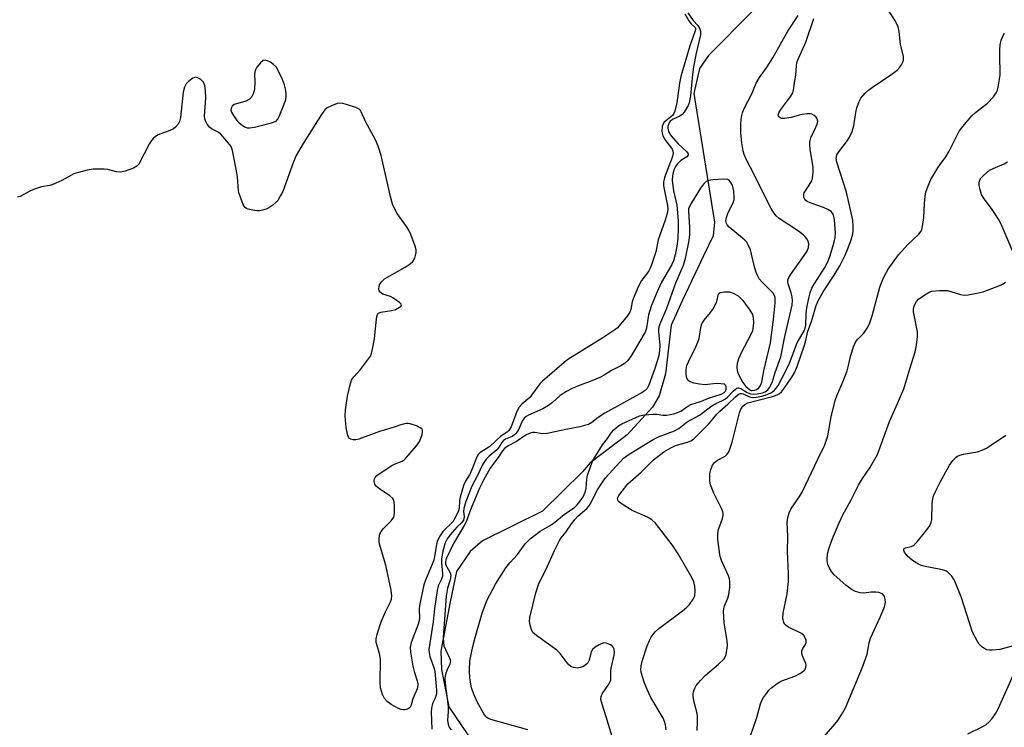
# Model space of a CAD drawing. Units: inches. Extents: x 1261769 to 1267769, y 565450 to 569451.
# Drawn here: x 1265608 to 1265896, y 567014 to 567221 of the extents above; entities that cross this region are included whole.
import ezdxf

# ---------------------------------------------------------------- set-up
doc = ezdxf.new("R2010")
doc.units = ezdxf.units.IN
doc.header["$MEASUREMENT"] = 0
doc.layers.add('HYDRO-Single Line Stream', color=4, linetype='Continuous')
doc.layers.add('Undefined', color=1, linetype='Continuous')

msp = doc.modelspace()

# ---------------------------------------------------------------- linework, layer by layer
at = {"layer": 'HYDRO-Single Line Stream'}
msp.add_lwpolyline([(1265822.24, 567224.04), (1265809.3, 567210.96), (1265806.64, 567207.09), (1265805.04, 567199.75), (1265811.06, 567162.12), (1265810.66, 567158.12), (1265807.86, 567152.25), (1265801.73, 567139.3), (1265798.4, 567131.96), (1265796.67, 567117.68), (1265794.81, 567111.28), (1265792.94, 567107.94), (1265785.51, 567099.81), (1265774.68, 567091.67), (1265772.35, 567089.04), (1265760.68, 567077.47), (1265743.08, 567068.79), (1265739.48, 567065.72), (1265735.48, 567059.84), (1265733.61, 567050.9), (1265730.95, 567036.49), (1265731.09, 567031.15), (1265733.23, 567020.21), (1265745.83, 567001.61)], dxfattribs=at)
at = {"layer": 'Undefined'}
for points, elevation in [([(1265805.99, 567013.3), (1265806.05, 567015.92), (1265806.03, 567017.36), (1265805.93, 567018.22), (1265805.12, 567021.53), (1265804.81, 567023.19), (1265804.78, 567024), (1265804.88, 567024.56), (1265805.29, 567025.66), (1265805.71, 567026.44), (1265806.95, 567027.94), (1265808.33, 567029.32), (1265812.22, 567032.64), (1265813.87, 567034.29), (1265814.18, 567034.75), (1265814.46, 567035.53), (1265814.83, 567038.08), (1265814.77, 567039.53), (1265813.91, 567044.76), (1265813.67, 567048.15), (1265813.75, 567048.96), (1265813.96, 567049.72), (1265814.95, 567052.02), (1265815.26, 567053.06), (1265815.53, 567055.11), (1265815.58, 567056.88), (1265815.44, 567057.72), (1265815.19, 567058.55), (1265813.12, 567063.08), (1265812.82, 567063.9), (1265812.62, 567064.81), (1265812.05, 567069.19), (1265811.99, 567071.05), (1265812.19, 567072.11), (1265813.36, 567075.36), (1265813.55, 567076.2), (1265813.57, 567076.76), (1265813.47, 567077.29), (1265813.18, 567078.08), (1265810.9, 567082.79), (1265809.92, 567085.23), (1265809.72, 567086.31), (1265809.64, 567087.4), (1265809.73, 567088.56), (1265809.96, 567089.68), (1265810.45, 567090.98), (1265811.07, 567091.78), (1265811.93, 567092.41), (1265814.15, 567093.63), (1265814.75, 567094.18), (1265815.22, 567094.85), (1265815.67, 567095.93), (1265816.2, 567097.65), (1265818.39, 567106.3), (1265818.8, 567107.36), (1265819.32, 567108.19), (1265819.92, 567108.74), (1265820.81, 567109.17), (1265828.04, 567111.06), (1265829.38, 567111.51), (1265830.01, 567111.84), (1265830.72, 567112.48), (1265831.58, 567113.59), (1265833.71, 567116.68), (1265834.61, 567118.24), (1265835.24, 567119.81), (1265837.36, 567125.76), (1265837.72, 567127.1), (1265838.38, 567130.21), (1265839.43, 567133), (1265840.8, 567137.76), (1265841.44, 567139.09), (1265842.89, 567141.69), (1265846.14, 567146.63), (1265847.72, 567149.37), (1265849.28, 567152.5), (1265850.02, 567154.16), (1265851.08, 567156.96), (1265851.52, 567158.69), (1265851.64, 567159.55), (1265851.69, 567160.9), (1265851.52, 567162.68), (1265849.67, 567170.91), (1265846.84, 567179.73), (1265846.69, 567180.8), (1265846.86, 567181.79), (1265847.44, 567182.76), (1265850, 567186), (1265850.58, 567187.04), (1265851.33, 567188.67), (1265851.88, 567190.33), (1265852.48, 567194.27), (1265852.78, 567195.64), (1265853.4, 567197.45), (1265853.94, 567198.41), (1265855.22, 567199.94), (1265856.26, 567200.89), (1265858.05, 567202.17), (1265862.31, 567204.99), (1265864.51, 567206.67), (1265865.28, 567207.49), (1265865.94, 567208.4), (1265866.31, 567209.12), (1265866.45, 567209.64), (1265866.44, 567210.72), (1265865.56, 567214.16), (1265865.12, 567217.99), (1265864.85, 567219.28), (1265864.55, 567220.03), (1265863.86, 567221.27), (1265861.5, 567224.9)], 454), ([(1265802.36, 567223.14), (1265803.49, 567221.07), (1265804.18, 567220.18), (1265805.34, 567219.24), (1265805.48, 567219), (1265805.52, 567218.56), (1265805.34, 567217.81), (1265803.85, 567213.79), (1265801.18, 567204.77), (1265800.79, 567202.78), (1265800.05, 567197.06), (1265799.44, 567194.64), (1265799.12, 567193.92), (1265798.72, 567193.39), (1265796.31, 567191.38), (1265795.88, 567190.68), (1265795.73, 567190.15), (1265795.65, 567188.74), (1265795.73, 567188.18), (1265795.97, 567187.44), (1265796.73, 567186.03), (1265798.16, 567184.21), (1265798.62, 567183.51), (1265798.83, 567183), (1265798.91, 567182.33), (1265798.61, 567181.05), (1265796.41, 567175.21), (1265796.09, 567173.8), (1265796.08, 567172.99), (1265796.19, 567172.24), (1265796.94, 567168.9), (1265797.28, 567167.02), (1265797.34, 567165.95), (1265797.21, 567164.65), (1265796.61, 567162.67), (1265794.51, 567156.93), (1265793.88, 567153.43), (1265792.64, 567149.64), (1265792.21, 567148.6), (1265791.8, 567147.85), (1265791.16, 567146.91), (1265789.63, 567144.99), (1265788.82, 567143.42), (1265787.2, 567139.62), (1265786.97, 567138.78), (1265786.58, 567136.53), (1265786.29, 567135.78), (1265785.52, 567134.6), (1265783.16, 567131.72), (1265782.57, 567131.11), (1265781.89, 567130.57), (1265778.33, 567128.23), (1265768.1, 567121.88), (1265767.01, 567121.01), (1265760.67, 567115.52), (1265760.03, 567114.9), (1265759.28, 567114.01), (1265756.97, 567110.75), (1265754.68, 567108.79), (1265753.89, 567107.92), (1265753.21, 567106.63), (1265751.47, 567102.22), (1265750.85, 567101.12), (1265750.36, 567100.66), (1265748.5, 567099.43), (1265745.27, 567096.47), (1265742.32, 567094.57), (1265741.82, 567094.07), (1265741.52, 567093.59), (1265739.69, 567088.87), (1265739.28, 567088.09), (1265738.1, 567086.27), (1265737.54, 567084.96), (1265736.54, 567081.6), (1265736.38, 567080.61), (1265736.25, 567078.31), (1265736.06, 567077.58), (1265735.62, 567076.51), (1265734.96, 567075.22), (1265734.49, 567074.5), (1265731.54, 567071.49), (1265730.59, 567070.12), (1265729.94, 567068.9), (1265729.65, 567067.8), (1265729.06, 567064.08), (1265728.83, 567063.11), (1265726.45, 567057.32), (1265725.95, 567055.92), (1265724.69, 567049.82), (1265724.6, 567048.71), (1265724.62, 567046.26), (1265724.53, 567045.39), (1265724.13, 567044.07), (1265722.24, 567038.99), (1265721.91, 567037.62), (1265722, 567036.19), (1265722.75, 567032.13), (1265723.15, 567030.58), (1265724.02, 567027.84), (1265724.2, 567026.99), (1265724.22, 567026.5), (1265723.99, 567025.43), (1265722.73, 567022.49), (1265722.24, 567020.67), (1265721.98, 567020.1), (1265721.62, 567019.78), (1265721.16, 567019.55), (1265720.39, 567019.34), (1265719.86, 567019.31), (1265719.34, 567019.41), (1265718.56, 567019.7), (1265716.41, 567020.85), (1265715.24, 567021.75), (1265714.45, 567022.59), (1265713.84, 567023.83), (1265713.28, 567025.73), (1265713.16, 567027.3), (1265713.2, 567034.19), (1265712.93, 567035.77), (1265712.02, 567039), (1265711.94, 567040.09), (1265712.25, 567041.48), (1265713.41, 567045.08), (1265714.68, 567048), (1265716.22, 567050.92), (1265716.49, 567051.67), (1265716.61, 567052.7), (1265716.41, 567054.39), (1265714.8, 567061.63), (1265712.97, 567067.85), (1265712.83, 567068.7), (1265712.84, 567069.5), (1265713.09, 567070.81), (1265713.42, 567071.52), (1265714.14, 567072.38), (1265716.37, 567074.61), (1265717.1, 567075.7), (1265717.35, 567076.76), (1265717.38, 567078.8), (1265717.26, 567080.22), (1265717.11, 567080.74), (1265716.83, 567081.21), (1265715.99, 567081.99), (1265712.97, 567083.99), (1265712.04, 567084.71), (1265711.58, 567085.37), (1265711.38, 567086.41), (1265711.44, 567086.92), (1265711.65, 567087.37), (1265712.21, 567087.94), (1265712.9, 567088.46), (1265716.56, 567090.86), (1265717.57, 567091.37), (1265719.58, 567092.09), (1265720.03, 567092.38), (1265720.66, 567092.98), (1265723.75, 567096.64), (1265724.62, 567097.85), (1265725.08, 567098.87), (1265725.43, 567099.92), (1265725.59, 567100.67), (1265725.59, 567101.13), (1265725.42, 567101.51), (1265725.06, 567101.82), (1265723.82, 567102.43), (1265721.93, 567103.1), (1265721.38, 567103.18), (1265720.83, 567103.16), (1265719.46, 567102.84), (1265717.22, 567102.08), (1265712.98, 567100.84), (1265706.88, 567098.55), (1265706.04, 567098.34), (1265705.26, 567098.35), (1265704.55, 567098.56), (1265704.14, 567098.79), (1265703.83, 567099.15), (1265703.63, 567099.63), (1265703.23, 567101.93), (1265702.85, 567105.45), (1265702.99, 567107.16), (1265703.57, 567111.13), (1265704.34, 567114.49), (1265704.78, 567115.84), (1265705.4, 567116.84), (1265707.36, 567118.99), (1265709.48, 567121.71), (1265710.27, 567122.89), (1265710.6, 567123.69), (1265711.02, 567125.41), (1265711.52, 567128.05), (1265712.03, 567133.68), (1265712.17, 567134.53), (1265712.34, 567135.03), (1265712.63, 567135.42), (1265713.3, 567135.76), (1265716.5, 567136.24), (1265717.62, 567136.56), (1265718.85, 567137.18), (1265719.21, 567137.46), (1265719.38, 567137.75), (1265719.26, 567138.08), (1265718.77, 567138.59), (1265716.9, 567139.94), (1265716.13, 567140.34), (1265713.94, 567141.07), (1265713.12, 567141.59), (1265712.88, 567141.98), (1265712.78, 567142.47), (1265712.82, 567143.28), (1265712.96, 567143.81), (1265713.49, 567144.65), (1265714.44, 567145.49), (1265720.48, 567148.92), (1265721.89, 567149.89), (1265722.72, 567150.63), (1265723.27, 567151.56), (1265723.69, 567153.16), (1265723.69, 567153.99), (1265723.39, 567155.11), (1265722.12, 567158.46), (1265721.52, 567159.81), (1265720.9, 567160.81), (1265718.17, 567164.67), (1265716.9, 567167.09), (1265716.53, 567168.19), (1265716.16, 567169.64), (1265713.41, 567181.65), (1265712.56, 567184.39), (1265711.8, 567186.25), (1265708.86, 567191.63), (1265707.62, 567194.42), (1265707.34, 567194.85), (1265706.97, 567195.2), (1265706, 567195.69), (1265703.55, 567196.51), (1265702.18, 567196.89), (1265701.37, 567196.98), (1265700.55, 567196.82), (1265698.93, 567196.2), (1265697.64, 567195.55), (1265696.98, 567195.03), (1265695.95, 567193.64), (1265690.63, 567185.2), (1265688.58, 567181.65), (1265687.74, 567179.77), (1265684.62, 567171.13), (1265684, 567169.88), (1265683.14, 567168.47), (1265682.6, 567167.84), (1265681.73, 567167.12), (1265680.55, 567166.32), (1265679.79, 567165.94), (1265678.69, 567165.6), (1265677.85, 567165.44), (1265677.01, 567165.44), (1265675.89, 567165.61), (1265674.53, 567165.94), (1265674.03, 567166.13), (1265673.6, 567166.4), (1265673.28, 567166.79), (1265673.02, 567167.26), (1265672.31, 567169.11), (1265671.87, 567170.48), (1265671.69, 567171.32), (1265671.38, 567175.42), (1265671.11, 567177.16), (1265670.04, 567182.64), (1265669.81, 567183.48), (1265669.47, 567184.26), (1265668.29, 567185.85), (1265666.38, 567187.96), (1265665.72, 567188.47), (1265663.78, 567189.46), (1265663.14, 567189.95), (1265662.47, 567190.83), (1265661.95, 567191.81), (1265661.78, 567192.33), (1265661.7, 567193.17), (1265662.08, 567198.4), (1265662.02, 567200.72), (1265661.84, 567202.13), (1265661.39, 567203.09), (1265660.67, 567203.89), (1265659.77, 567204.43), (1265659.03, 567204.55), (1265658.29, 567204.32), (1265657.13, 567203.45), (1265656.32, 567202.6), (1265655.84, 567201.68), (1265655.5, 567200.18), (1265654.64, 567192.73), (1265654.35, 567191.59), (1265653.95, 567190.84), (1265653.25, 567189.96), (1265652.6, 567189.43), (1265651.59, 567188.96), (1265648.09, 567187.66), (1265647.38, 567187.24), (1265646.76, 567186.72), (1265646.23, 567186.08), (1265645.62, 567185.12), (1265642.47, 567179.13), (1265641.93, 567178.49), (1265640.96, 567177.93), (1265638.47, 567177.05), (1265637.06, 567176.76), (1265635.97, 567176.87), (1265633.44, 567177.52), (1265632.3, 567177.66), (1265629.12, 567177.66), (1265627.39, 567177.38), (1265624.81, 567176.7), (1265623.42, 567176.23), (1265619.96, 567174.36), (1265617.26, 567173.11), (1265616.44, 567172.89), (1265614, 567172.44), (1265611.61, 567171.66), (1265610.57, 567171.18), (1265607.73, 567169.63), (1265606.93, 567169.44)], 452), ([(1265803.26, 567223.45), (1265804.77, 567221.21), (1265806.16, 567219.66), (1265806.65, 567218.96), (1265806.93, 567218.02), (1265806.92, 567217.01), (1265805.68, 567211.62), (1265804.87, 567207.65), (1265804.59, 567205.38), (1265804.02, 567199.09), (1265803.66, 567197.09), (1265803.33, 567196.3), (1265802.76, 567195.28), (1265802.14, 567194.31), (1265801.61, 567193.66), (1265800.95, 567193.19), (1265798.93, 567192.31), (1265798.07, 567191.67), (1265797.76, 567191.23), (1265797.54, 567190.74), (1265797.41, 567190.21), (1265797.37, 567189.67), (1265797.44, 567189.13), (1265797.59, 567188.65), (1265798.28, 567187.5), (1265800.41, 567185.02), (1265802.93, 567182.73), (1265803.3, 567182.11), (1265803.34, 567181.72), (1265802.98, 567181.27), (1265801.21, 567180.14), (1265800.14, 567179.15), (1265799.66, 567178.42), (1265799.28, 567177.62), (1265798.96, 567176.63), (1265798.75, 567175.65), (1265798.69, 567174.41), (1265798.83, 567172.74), (1265799.07, 567171.33), (1265800.06, 567167.13), (1265800.45, 567162.55), (1265800.45, 567160.39), (1265800.3, 567157.44), (1265799.98, 567154.97), (1265799.49, 567152.52), (1265799.02, 567150.83), (1265798.57, 567149.74), (1265795.45, 567144.4), (1265794.25, 567141.7), (1265792.53, 567137.47), (1265791.72, 567134.97), (1265791.11, 567131.12), (1265790.72, 567129.94), (1265786.69, 567122.95), (1265785.64, 567121.64), (1265784.62, 567120.66), (1265783.64, 567120.06), (1265780.87, 567118.64), (1265778.72, 567117.29), (1265777.48, 567116.65), (1265775.18, 567115.63), (1265770.91, 567114.08), (1265769.14, 567113.3), (1265767.67, 567112.55), (1265765.81, 567111.39), (1265763.59, 567109.28), (1265762.46, 567108.42), (1265760.79, 567107.5), (1265756.62, 567105.61), (1265755.87, 567105.17), (1265755.33, 567104.7), (1265754.75, 567103.86), (1265753.53, 567101.13), (1265752.88, 567100.19), (1265752.48, 567099.82), (1265751.81, 567099.37), (1265749.86, 567098.54), (1265749.23, 567098.14), (1265748.73, 567097.59), (1265747.82, 567096.06), (1265747.35, 567095.44), (1265745.02, 567093.56), (1265744.21, 567092.7), (1265743.68, 567092), (1265743.15, 567091.03), (1265741.58, 567087.73), (1265739.99, 567084.85), (1265738.19, 567080.27), (1265737.63, 567078.3), (1265737.59, 567077.47), (1265737.71, 567075.86), (1265737.67, 567075.35), (1265737.51, 567074.86), (1265737.03, 567074.2), (1265735.61, 567072.78), (1265733.59, 567070.45), (1265732.81, 567069.38), (1265732.19, 567068.21), (1265731.45, 567065.81), (1265731.09, 567063.54), (1265731.07, 567062.39), (1265731.38, 567059.23), (1265731.39, 567058.45), (1265731.13, 567057.59), (1265730.17, 567055.65), (1265729.82, 567054.25), (1265729.06, 567049.01), (1265728.62, 567045.07), (1265727.43, 567036.96), (1265727.45, 567036.1), (1265727.67, 567034.97), (1265728.82, 567031.73), (1265729.11, 567030.64), (1265729.64, 567025.06), (1265729.63, 567024.03), (1265729.49, 567023.28), (1265729.18, 567022.52), (1265728.46, 567021.14), (1265728.14, 567019.8), (1265728.1, 567018.65), (1265728.24, 567013.61)], 450), ([(1265781.79, 567009.26), (1265779.33, 567017.29), (1265778.11, 567020.96), (1265777.81, 567022.38), (1265777.88, 567023.23), (1265778.16, 567024.03), (1265780.11, 567026.87), (1265780.5, 567027.62), (1265780.66, 567028.14), (1265780.74, 567028.96), (1265780.71, 567030.64), (1265780.78, 567031.47), (1265781.68, 567035.29), (1265781.8, 567036.06), (1265781.71, 567037.03), (1265781.39, 567037.7), (1265781.05, 567038.08), (1265780.61, 567038.38), (1265779.34, 567038.87), (1265778.56, 567038.89), (1265777.28, 567038.39), (1265776.07, 567037.68), (1265775.29, 567036.96), (1265774.97, 567036.25), (1265774.35, 567033.84), (1265773.98, 567033.12), (1265773.59, 567032.69), (1265772.65, 567032.01), (1265771.86, 567031.66), (1265770.81, 567031.54), (1265769.77, 567031.69), (1265769.03, 567032.04), (1265768.17, 567032.72), (1265765.84, 567035.78), (1265764.9, 567036.79), (1265759.29, 567040.74), (1265758, 567041.84), (1265757.45, 567042.78), (1265757.03, 567044.11), (1265756.87, 567045.2), (1265757, 567046.36), (1265758.74, 567053.6), (1265759.54, 567056.05), (1265760.11, 567057.31), (1265761.76, 567060.46), (1265764.21, 567065.98), (1265765.66, 567068.93), (1265766.15, 567069.64), (1265767.55, 567071.29), (1265769.17, 567073.77), (1265770.22, 567075.19), (1265771.05, 567076.04), (1265773.63, 567078.25), (1265774.34, 567079.07), (1265774.9, 567079.99), (1265775.87, 567082.06), (1265776.81, 567083.78), (1265778.04, 567085.73), (1265779.14, 567087.25), (1265784.45, 567092.99), (1265785.06, 567093.53), (1265786.02, 567094.19), (1265793.14, 567098.5), (1265794.88, 567099.35), (1265799.32, 567101.06), (1265800.62, 567101.72), (1265803.05, 567103.61), (1265806.62, 567105.57), (1265810.3, 567108.3), (1265811.43, 567108.97), (1265813.39, 567109.91), (1265814.28, 567110.43), (1265814.84, 567110.89), (1265816.61, 567112.77), (1265817.62, 567113.5), (1265818.04, 567113.61), (1265818.73, 567113.43), (1265820.61, 567112.25), (1265821.55, 567111.83), (1265822.41, 567111.72), (1265823.53, 567111.81), (1265825.14, 567112.17), (1265825.87, 567112.46), (1265826.29, 567112.72), (1265826.67, 567113.05), (1265827.16, 567113.69), (1265827.95, 567115.13), (1265828.85, 567118.06), (1265830.45, 567122.64), (1265831.63, 567128.61), (1265833.75, 567137.77), (1265833.85, 567139.16), (1265833.79, 567140.27), (1265833.51, 567141.4), (1265832.63, 567144.1), (1265832.54, 567144.76), (1265832.57, 567145.2), (1265832.86, 567145.95), (1265833.31, 567146.67), (1265837.36, 567152.4), (1265838.15, 567153.63), (1265838.57, 567154.67), (1265838.67, 567155.74), (1265838.5, 567156.44), (1265838.15, 567157.12), (1265837.62, 567157.79), (1265837, 567158.41), (1265835.61, 567159.46), (1265829.96, 567163.22), (1265829.12, 567164), (1265828.4, 567164.89), (1265827.63, 567166.1), (1265825.76, 567169.69), (1265822.81, 567175.89), (1265820.3, 567180.54), (1265819.72, 567181.9), (1265819.44, 567183.04), (1265819.03, 567185.36), (1265818.73, 567188.16), (1265818.72, 567190.99), (1265818.93, 567192.98), (1265819.24, 567194.1), (1265819.66, 567195.19), (1265822.03, 567199.67), (1265823.29, 567202.79), (1265824.21, 567204.48), (1265826.43, 567207.64), (1265828.16, 567210.26), (1265832.53, 567218.03), (1265835.57, 567222.59)], 450), ([(1265796.89, 567013.45), (1265796.74, 567014.89), (1265796.45, 567015.91), (1265796.04, 567016.91), (1265792.41, 567022.91), (1265791.29, 567025.29), (1265790.45, 567027.42), (1265789.63, 567029.99), (1265789.49, 567031.06), (1265789.6, 567032.17), (1265790, 567033.85), (1265791.36, 567038.08), (1265791.99, 567039.63), (1265792.64, 567040.8), (1265793.68, 567042.12), (1265794.71, 567043.11), (1265801.64, 567048.29), (1265802.92, 567049.37), (1265803.69, 567050.17), (1265804.81, 567051.7), (1265805.26, 567052.72), (1265805.43, 567054.08), (1265805.32, 567055.51), (1265805.01, 567056.81), (1265804.52, 567057.87), (1265800.43, 567064.99), (1265798.61, 567067.63), (1265793.77, 567073.97), (1265792.68, 567074.95), (1265791.44, 567075.76), (1265786.99, 567077.68), (1265784.26, 567079.3), (1265782.96, 567080.29), (1265782.7, 567080.67), (1265782.64, 567081.25), (1265783.06, 567082.06), (1265785.72, 567085.52), (1265789.58, 567088.94), (1265793.18, 567092.53), (1265796.26, 567094.86), (1265798.27, 567096.08), (1265799.59, 567096.67), (1265803.17, 567097.68), (1265804.17, 567098.12), (1265804.87, 567098.57), (1265809.52, 567103.18), (1265811.77, 567105.92), (1265812.58, 567106.79), (1265814.95, 567108.81), (1265817.18, 567110.94), (1265818.02, 567111.62), (1265818.61, 567111.91), (1265819.02, 567111.96), (1265819.45, 567111.85), (1265821.29, 567110.92), (1265822.13, 567110.8), (1265823.3, 567110.85), (1265824.87, 567111.15), (1265826.43, 567111.66), (1265827.7, 567112.23), (1265828.55, 567112.87), (1265829.09, 567113.46), (1265829.67, 567114.33), (1265832.07, 567118.82), (1265833.02, 567120.86), (1265835.3, 567126.74), (1265837.45, 567130.52), (1265837.63, 567131.05), (1265837.76, 567131.91), (1265837.91, 567135.15), (1265838.1, 567137.01), (1265838.64, 567139.82), (1265839.06, 567141.47), (1265839.59, 567142.76), (1265840.22, 567144), (1265843.36, 567148.85), (1265844.17, 567150.31), (1265844.87, 567152.07), (1265846.06, 567156.28), (1265846.38, 567157.66), (1265846.51, 567159), (1265846.22, 567162.82), (1265845.92, 567164.22), (1265845.54, 567164.87), (1265845.18, 567165.23), (1265844.25, 567165.8), (1265842.96, 567166.38), (1265839.04, 567167.77), (1265838.15, 567168.16), (1265837.77, 567168.44), (1265837.46, 567168.81), (1265837.2, 567169.47), (1265837.22, 567170.2), (1265837.36, 567170.67), (1265837.71, 567171.32), (1265839.28, 567173.71), (1265839.52, 567174.22), (1265839.73, 567175.04), (1265839.93, 567176.77), (1265839.95, 567178.21), (1265839.11, 567183.42), (1265838.95, 567184.85), (1265838.95, 567185.69), (1265839.25, 567186.85), (1265840.75, 567189.9), (1265841.13, 567190.86), (1265841.27, 567191.66), (1265841.14, 567192.42), (1265840.87, 567192.83), (1265840.28, 567193.35), (1265839.58, 567193.73), (1265839.05, 567193.86), (1265838.18, 567193.87), (1265836.7, 567193.69), (1265835.82, 567193.49), (1265833.52, 567192.75), (1265831.51, 567192.45), (1265830.71, 567192.51), (1265830.27, 567192.67), (1265829.82, 567193.09), (1265829.72, 567193.45), (1265829.9, 567194.14), (1265830.45, 567195.09), (1265833.44, 567199.03), (1265834.02, 567200.02), (1265834.22, 567200.82), (1265834.46, 567202.81), (1265834.86, 567205.23), (1265835.02, 567207.85), (1265835.21, 567208.91), (1265835.62, 567210), (1265837.76, 567214.81), (1265840.1, 567221.8)], 452), ([(1265820.62, 567008.88), (1265823.43, 567017.09), (1265824.52, 567021.07), (1265824.84, 567021.86), (1265825.43, 567022.89), (1265826.25, 567024.14), (1265826.97, 567025.07), (1265827.83, 567025.86), (1265828.99, 567026.75), (1265829.96, 567027.4), (1265830.73, 567027.79), (1265834.55, 567029.21), (1265836.09, 567029.95), (1265836.8, 567030.4), (1265837.4, 567030.91), (1265837.68, 567031.32), (1265837.83, 567031.8), (1265837.87, 567032.31), (1265837.77, 567032.87), (1265836.77, 567035.34), (1265836.6, 567036.16), (1265836.65, 567036.59), (1265836.81, 567037.04), (1265837.65, 567038.35), (1265837.92, 567039.02), (1265837.87, 567039.73), (1265837.6, 567040.44), (1265837.17, 567041.09), (1265836.5, 567041.63), (1265832.76, 567043.56), (1265832.04, 567044.04), (1265831.67, 567044.43), (1265831.4, 567044.89), (1265831.12, 567045.65), (1265831.03, 567046.18), (1265831.15, 567047.59), (1265832.31, 567053.27), (1265832.77, 567056.93), (1265832.75, 567059.23), (1265832.45, 567065.65), (1265832.51, 567070.2), (1265832.35, 567074.2), (1265832.5, 567075.64), (1265832.89, 567077.02), (1265833.43, 567078.06), (1265835.96, 567081.74), (1265836.75, 567083.08), (1265841.32, 567092.68), (1265843.4, 567096.88), (1265844.25, 567099.54), (1265845.23, 567105.1), (1265846.43, 567109.89), (1265846.9, 567111.25), (1265848.7, 567115.51), (1265849.86, 567118.56), (1265850.31, 567120.17), (1265850.96, 567123.13), (1265851.75, 567125.63), (1265852.46, 567127.19), (1265852.98, 567127.83), (1265854.74, 567129.64), (1265855.74, 567131.08), (1265856.45, 567132.35), (1265857.23, 567134.64), (1265859.48, 567143.06), (1265859.87, 567144.15), (1265860.69, 567146.01), (1265861.32, 567147.32), (1265861.9, 567148.32), (1265864.98, 567152.56), (1265867.7, 567155.56), (1265870.89, 567158.61), (1265871.54, 567159.48), (1265871.76, 567159.98), (1265871.98, 567160.82), (1265872.39, 567163.45), (1265872.52, 567167.45), (1265872.73, 567169.83), (1265872.99, 567170.93), (1265873.63, 567172.77), (1265874.44, 567174.57), (1265876.46, 567178.07), (1265877.1, 567179.03), (1265878.77, 567181.23), (1265879.77, 567182.87), (1265882.71, 567188.76), (1265883.77, 567190.15), (1265886.45, 567193.26), (1265887.51, 567194.22), (1265890.96, 567196.92), (1265892.76, 567198.81), (1265893.58, 567199.98), (1265893.92, 567200.79), (1265894.16, 567201.65), (1265894.69, 567205.16), (1265894.75, 567206.57), (1265894.58, 567209.98), (1265894.6, 567212.61), (1265894.7, 567214.06), (1265895.05, 567215.43), (1265895.57, 567216.75), (1265895.98, 567217.48)], 456), ([(1265898.35, 567153.74), (1265895.28, 567160.83), (1265894.39, 567162.7), (1265892.36, 567165.84), (1265889.87, 567169.25), (1265889.29, 567170.19), (1265888.82, 567171.57), (1265888.55, 567173), (1265888.58, 567173.84), (1265888.73, 567174.38), (1265888.97, 567174.89), (1265889.88, 567175.91), (1265891.63, 567177.33), (1265892.65, 567177.86), (1265895.88, 567179.18), (1265896.84, 567179.8)], 458), ([(1265756.43, 567013.45), (1265745.52, 567016.46), (1265744.84, 567016.78), (1265744.41, 567017.09), (1265744.04, 567017.47), (1265743.55, 567018.16), (1265741.57, 567021.65), (1265740.55, 567023.92), (1265739.93, 567025.79), (1265739.4, 567028.58), (1265739.26, 567030.78), (1265739.44, 567033.7), (1265740.27, 567037.89), (1265740.92, 567040.45), (1265742.99, 567047.6), (1265744.34, 567051.31), (1265746.94, 567056.14), (1265749.92, 567060.9), (1265751.07, 567062.39), (1265753.4, 567064.76), (1265755.65, 567067.91), (1265757.06, 567069.4), (1265760, 567071.67), (1265762.78, 567073.23), (1265763.81, 567073.92), (1265766.99, 567076.5), (1265770.14, 567078.69), (1265770.78, 567079.28), (1265771.33, 567079.92), (1265772.58, 567081.71), (1265773.19, 567083.04), (1265773.44, 567084.09), (1265773.69, 567086.88), (1265773.88, 567087.99), (1265774.6, 567090.21), (1265775.35, 567092.11), (1265776.22, 567093.64), (1265778.26, 567096.87), (1265779.74, 567098.78), (1265780.89, 567100.51), (1265781.62, 567101.35), (1265782.93, 567102.48), (1265783.92, 567103.11), (1265789.12, 567105.36), (1265790.52, 567105.68), (1265793.05, 567105.88), (1265794.18, 567105.86), (1265795.91, 567105.63), (1265797.04, 567105.61), (1265799.17, 567106.03), (1265800.19, 567106.36), (1265801.16, 567106.79), (1265803.21, 567108.26), (1265804.1, 567108.73), (1265807.2, 567109.73), (1265809.29, 567110.55), (1265813.03, 567111.79), (1265813.8, 567112.17), (1265814.24, 567112.58), (1265814.48, 567113.2), (1265814.51, 567113.88), (1265814.29, 567114.43), (1265813.94, 567114.65), (1265812.95, 567114.82), (1265811.55, 567114.84), (1265808.3, 567114.48), (1265806.68, 567114.66), (1265804.99, 567115.01), (1265803.96, 567115.36), (1265803.35, 567115.75), (1265802.91, 567116.42), (1265802.71, 567117.53), (1265802.76, 567119.02), (1265802.99, 567120.16), (1265803.42, 567121.18), (1265805.63, 567125.59), (1265806.22, 567126.95), (1265806.52, 567128.08), (1265807.06, 567131.29), (1265807.39, 567132.3), (1265808.05, 567133.45), (1265809.92, 567135.62), (1265810.73, 567136.8), (1265811.76, 567138.88), (1265812.22, 567141.07), (1265812.33, 567141.24), (1265812.69, 567141.48), (1265814.01, 567141.71), (1265815.45, 567141.69), (1265816.5, 567141.35), (1265817.95, 567140.51), (1265818.6, 567140), (1265819.37, 567139.15), (1265821.42, 567136.34), (1265822.15, 567135.12), (1265822.42, 567134.09), (1265822.49, 567132.74), (1265822.42, 567131.64), (1265822.16, 567130.32), (1265821.61, 567129), (1265818.96, 567124.02), (1265818.04, 567122.14), (1265817.69, 567120.77), (1265817.61, 567119.65), (1265817.65, 567118.82), (1265817.77, 567118.28), (1265818.09, 567117.47), (1265819.36, 567115.14), (1265820.25, 567114), (1265821.29, 567113.09), (1265821.75, 567112.86), (1265822.06, 567112.79), (1265822.91, 567112.92), (1265823.37, 567113.15), (1265824, 567113.61), (1265824.36, 567113.98), (1265824.66, 567114.44), (1265824.93, 567115.25), (1265825.49, 567118.58), (1265827.44, 567126.81), (1265828.36, 567133.58), (1265828.83, 567138.47), (1265828.84, 567140.05), (1265828.67, 567140.67), (1265828.28, 567141.29), (1265825.1, 567144.47), (1265824.18, 567145.54), (1265823.73, 567146.26), (1265823.27, 567147.34), (1265822.72, 567149.02), (1265821.91, 567152.78), (1265821.55, 567154.04), (1265821.03, 567155.28), (1265820.49, 567156.23), (1265819.94, 567156.88), (1265819.29, 567157.48), (1265815.37, 567160.69), (1265814.78, 567161.31), (1265814.52, 567161.74), (1265814.36, 567162.46), (1265814.57, 567163.53), (1265815, 567164.61), (1265816.49, 567167.85), (1265816.77, 567168.67), (1265816.86, 567169.23), (1265816.7, 567171.24), (1265816.32, 567172.93), (1265815.68, 567174.04), (1265815.34, 567174.37), (1265814.91, 567174.59), (1265813.8, 567174.7), (1265810.52, 567174.5), (1265809.37, 567174.33), (1265808.63, 567173.99), (1265807.83, 567173.21), (1265806.95, 567172.04), (1265804.31, 567167.79), (1265803.64, 567166.52), (1265803.46, 567165.99), (1265803.4, 567165.2), (1265803.77, 567160.69), (1265803.78, 567158.47), (1265803.53, 567156.75), (1265802.47, 567151.46), (1265801.87, 567149.45), (1265799.66, 567144.25), (1265797.02, 567136.79), (1265795.26, 567132.78), (1265794.8, 567131.5), (1265794.65, 567130.79), (1265794.62, 567130.1), (1265795.07, 567125.98), (1265794.99, 567124.53), (1265794.79, 567123.09), (1265794.41, 567121.73), (1265793.58, 567119.3), (1265791.79, 567114.36), (1265791.31, 567113.38), (1265790.79, 567112.82), (1265789.86, 567112.19), (1265778.9, 567106.16), (1265777, 567104.92), (1265775.15, 567103.47), (1265774.13, 567102.91), (1265773.01, 567102.53), (1265771.58, 567102.16), (1265767.56, 567101.41), (1265762.1, 567100.25), (1265760.65, 567100.17), (1265758.41, 567100.53), (1265757.88, 567100.52), (1265757.12, 567100.35), (1265755.9, 567099.84), (1265753.11, 567097.89), (1265750.63, 567096.61), (1265749.66, 567095.98), (1265748.95, 567095.19), (1265747.86, 567093.47), (1265745.4, 567090.06), (1265743.44, 567086.58), (1265742.25, 567084.18), (1265740.74, 567080.7), (1265739.54, 567077.69), (1265738.41, 567074.53), (1265737.77, 567073.31), (1265734.66, 567068.03), (1265732.51, 567063.55), (1265732.28, 567062.78), (1265732.32, 567061.91), (1265732.66, 567061.16), (1265733.68, 567059.47), (1265733.88, 567058.71), (1265733.69, 567057.41), (1265732.89, 567054.94), (1265732.49, 567052.64), (1265731.85, 567044.51), (1265731.63, 567040.48), (1265731.65, 567039.13), (1265731.83, 567038.07), (1265732.25, 567037.02), (1265733.39, 567034.7), (1265733.71, 567033.67), (1265733.69, 567033.16), (1265733.53, 567032.65), (1265732.66, 567030.84), (1265732.26, 567029.78), (1265732.04, 567028.46), (1265732.14, 567027.06), (1265733.06, 567020.25), (1265733.06, 567018.84), (1265732.88, 567016.25), (1265733.06, 567014.97), (1265733.35, 567014.28), (1265733.93, 567013.45)], 448), ([(1265843.22, 567011.55), (1265846.28, 567015.07), (1265847.16, 567016.21), (1265848.56, 567018.36), (1265849.37, 567019.89), (1265854.42, 567031.78), (1265855.73, 567035.64), (1265856.38, 567038.92), (1265856.76, 567040.28), (1265859.69, 567046.67), (1265860.79, 567049.46), (1265861.05, 567050.31), (1265861.13, 567050.88), (1265861.05, 567051.7), (1265860.79, 567052.49), (1265860.36, 567053.14), (1265859.94, 567053.42), (1265859.17, 567053.67), (1265858.34, 567053.76), (1265856.93, 567053.72), (1265854.78, 567053.46), (1265853.71, 567053.6), (1265852.39, 567053.99), (1265851.39, 567054.42), (1265850.67, 567054.89), (1265849.56, 567055.81), (1265846.08, 567058.88), (1265845.33, 567059.8), (1265844.69, 567060.8), (1265844.22, 567061.87), (1265844.02, 567063), (1265844.03, 567063.88), (1265844.25, 567065.34), (1265844.64, 567066.74), (1265845.64, 567069.47), (1265847.56, 567074.11), (1265848.68, 567076.42), (1265850.99, 567080.59), (1265852.43, 567083.58), (1265853.25, 567085.08), (1265854.42, 567087.03), (1265856.59, 567090.21), (1265858.79, 567094.1), (1265862.28, 567103.73), (1265864.67, 567108.98), (1265866.49, 567113.35), (1265868.22, 567119.13), (1265869.83, 567124.1), (1265870.22, 567126.06), (1265870.49, 567128.61), (1265870.51, 567130.02), (1265869.32, 567135.82), (1265869.3, 567136.63), (1265869.57, 567137.65), (1265870.17, 567138.86), (1265870.9, 567139.68), (1265873.12, 567141.16), (1265873.9, 567141.58), (1265874.71, 567141.87), (1265876.94, 567142.1), (1265878.35, 567142.13), (1265879.19, 567142.07), (1265880.3, 567141.8), (1265883.06, 567140.89), (1265884.17, 567140.73), (1265885.32, 567140.84), (1265887.91, 567141.34), (1265889.62, 567141.74), (1265891.01, 567142.17), (1265894.77, 567143.71), (1265895.54, 567144.09), (1265896.25, 567144.54)], 458), ([(1265898.27, 567037.95), (1265894.62, 567036.96), (1265892.41, 567036.76), (1265891.59, 567036.78), (1265890.82, 567036.92), (1265889.9, 567037.35), (1265889.27, 567037.81), (1265888.51, 567038.62), (1265888.03, 567039.31), (1265886.64, 567042.03), (1265883.26, 567052.4), (1265881.41, 567056.97), (1265881.04, 567057.71), (1265880.56, 567058.41), (1265879.4, 567059.63), (1265878.95, 567059.94), (1265878.44, 567060.16), (1265877.33, 567060.44), (1265872.7, 567061.31), (1265871.55, 567061.61), (1265870.75, 567061.95), (1265869.08, 567063.08), (1265867.52, 567064.38), (1265866.67, 567065.52), (1265866.5, 567065.96), (1265866.51, 567066.36), (1265866.6, 567066.52), (1265866.94, 567066.75), (1265868.67, 567067.13), (1265869.15, 567067.34), (1265869.6, 567067.68), (1265870.4, 567068.52), (1265872.87, 567071.5), (1265874.08, 567073.17), (1265874.5, 567074.19), (1265874.67, 567075.02), (1265874.82, 567079.68), (1265874.99, 567081.11), (1265875.2, 567081.93), (1265875.85, 567083.49), (1265877.11, 567086.02), (1265879.9, 567090.94), (1265880.84, 567092.31), (1265881.79, 567093.26), (1265882.22, 567093.56), (1265882.91, 567093.89), (1265884.02, 567094.18), (1265888.12, 567094.91), (1265889.17, 567095.27), (1265890.66, 567095.97), (1265891.61, 567096.53), (1265896.38, 567099.79)], 460), ([(1265885.27, 567012.3), (1265889.21, 567014.25), (1265890.48, 567014.96), (1265891.52, 567015.77), (1265892.37, 567016.75), (1265893.43, 567018.32), (1265894.25, 567019.77), (1265898.6, 567029.69)], 460)]:
    msp.add_lwpolyline(points, dxfattribs=dict(at, elevation=elevation))
at = {"layer": 'Undefined', "elevation": 452}
msp.add_lwpolyline([(1265679.45, 567209.56), (1265678.89, 567209.44), (1265678.08, 567208.8), (1265677.04, 567207.52), (1265676.53, 567206.57), (1265676.36, 567205.48), (1265676.48, 567203.24), (1265676.3, 567201.01), (1265676, 567199.66), (1265675.47, 567198.72), (1265674.93, 567198.12), (1265674.25, 567197.7), (1265673.47, 567197.41), (1265671.03, 567196.78), (1265670.35, 567196.54), (1265669.82, 567196.1), (1265669.49, 567195.5), (1265669.41, 567195.06), (1265669.61, 567194.31), (1265670.17, 567193.31), (1265671.19, 567191.86), (1265671.81, 567191.23), (1265672.72, 567190.49), (1265673.45, 567190.02), (1265674.16, 567189.74), (1265674.94, 567189.7), (1265676.39, 567189.98), (1265681.34, 567191.22), (1265682.66, 567191.73), (1265683.22, 567192.3), (1265683.61, 567193.05), (1265685.01, 567196.67), (1265685.48, 567198.08), (1265685.61, 567198.92), (1265685.58, 567199.77), (1265685.39, 567201.19), (1265685.14, 567202.31), (1265684.5, 567203.88), (1265682.78, 567207.49), (1265681.93, 567208.3), (1265681.01, 567208.96), (1265680.19, 567209.4)], close=True, dxfattribs=at)

doc.saveas('drawing.dxf')
